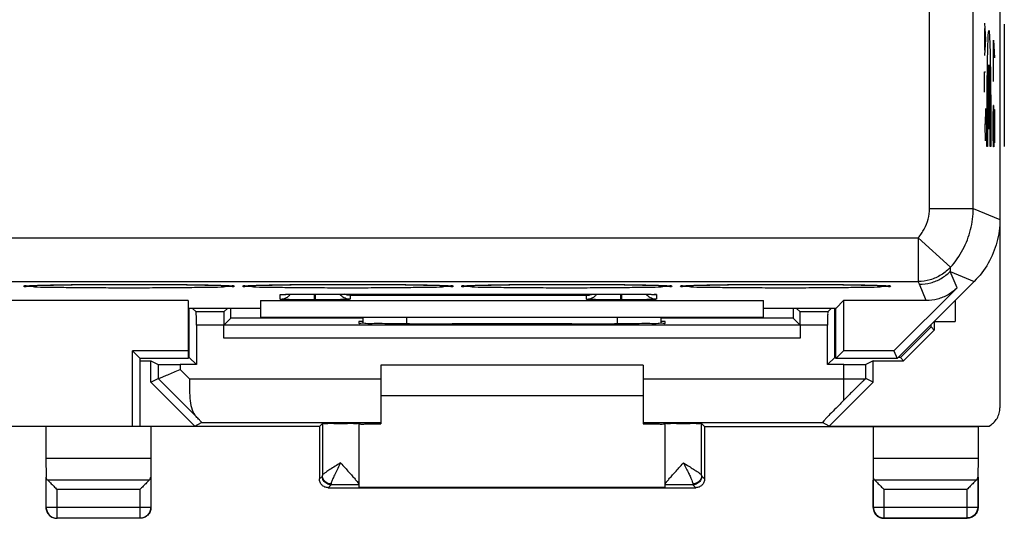
# Model space of a CAD drawing. Extents: x -27.6 to 17.3, y -24.8 to 24.2.
# Drawn here: x -5.2 to 17.3, y -24.8 to -13.4 of the extents above; entities that cross this region are included whole.
import ezdxf

# ---------------------------------------------------------------- set-up
doc = ezdxf.new("R2010")
doc.units = 0
doc.header["$LTSCALE"] = 16.335
doc.layers.get('0').update_dxf_attribs({"linetype": 'CONTINUOUS'})

msp = doc.modelspace()

# ---------------------------------------------------------------- linework, layer by layer
at = {"color": 7, "linetype": 'CONTINUOUS'}
for p, q in [((17.203, 21.691), (17.203, -22.254)), ((16.224, -19.514), (14.781, -20.957)), ((14.853, -21.132), (16.617, -19.367)), ((1.553, -19.657), (8.553, -19.657)), ((-1.347, -19.807), (-8.872, -19.807)), ((-1.347, -19.807), (-1.347, -21.132)), ((-1.347, -19.976), (0.303, -19.976)), ((-1.322, -21.106), (-1.322, -19.976)), ((-1.162, -20.066), (-1.252, -19.976)), ((-0.532, -20.066), (-0.442, -19.976)), ((-0.372, -20.206), (-0.371, -19.976)), ((0.303, -19.807), (11.803, -19.807)), ((0.303, -19.807), (0.303, -20.182)), ((11.803, -20.182), (11.803, -19.807)), ((11.803, -19.976), (13.458, -19.976)), ((12.478, -19.976), (12.478, -20.206)), ((12.638, -20.066), (12.548, -19.976)), ((13.268, -20.066), (13.358, -19.976)), ((13.428, -21.106), (13.429, -19.976)), ((13.453, -21.132), (13.453, -19.976)), ((13.458, -19.976), (13.628, -19.807)), ((15.517, -19.807), (13.628, -19.807)), ((13.628, -19.807), (13.628, -20.957)), ((16.178, -19.807), (16.178, -20.282)), ((-0.532, -20.066), (-1.162, -20.066)), ((-0.532, -20.366), (-0.372, -20.206)), ((2.653, -20.206), (-0.372, -20.206)), ((0.303, -20.182), (11.803, -20.182)), ((2.653, -20.33), (2.653, -20.182)), ((9.453, -20.182), (9.453, -20.33)), ((12.478, -20.206), (9.453, -20.206)), ((12.638, -20.366), (12.478, -20.206)), ((13.268, -20.066), (12.638, -20.066)), ((-1.16, -20.366), (-1.16, -21.269)), ((-0.534, -20.666), (-0.534, -20.366)), ((12.638, -20.366), (-0.532, -20.366)), ((2.653, -20.282), (2.553, -20.282)), ((2.553, -20.282), (2.553, -20.326)), ((9.553, -20.282), (9.453, -20.282)), ((9.553, -20.326), (9.553, -20.282)), ((12.64, -20.366), (12.64, -20.666)), ((13.266, -21.269), (13.266, -20.366)), ((15.628, -20.406), (14.928, -21.106)), ((15.628, -20.406), (15.628, -20.357)), ((15.703, -20.482), (15.628, -20.406)), ((15.703, -20.282), (16.178, -20.282)), ((15.703, -20.282), (15.703, -20.482)), ((15.703, -20.482), (15.003, -21.182)), ((-1.347, -20.957), (-2.621, -20.957)), ((-2.447, -21.132), (-2.621, -20.957)), ((-2.621, -22.682), (-2.621, -20.957)), ((-1.347, -21.132), (-2.447, -21.132)), ((-2.447, -22.682), (-2.447, -21.132)), ((-1.322, -21.106), (-1.347, -21.106)), ((-1.16, -21.269), (-1.322, -21.107)), ((13.266, -21.269), (13.428, -21.107)), ((13.453, -21.106), (13.428, -21.106)), ((13.628, -20.957), (13.453, -21.132)), ((14.853, -21.132), (13.453, -21.132)), ((14.781, -20.957), (13.628, -20.957)), ((14.781, -20.957), (14.853, -21.132)), ((14.928, -21.106), (14.878, -21.106)), ((15.003, -21.182), (14.928, -21.106)), ((-2.447, -21.182), (-2.197, -21.182)), ((-2.197, -21.182), (-2.031, -21.265)), ((-2.197, -21.673), (-2.197, -21.182)), ((-1.16, -21.269), (-1.531, -21.269)), ((9.053, -21.282), (3.053, -21.282)), ((3.053, -21.282), (3.053, -22.621)), ((9.053, -21.282), (9.053, -22.621)), ((13.637, -21.269), (13.266, -21.269)), ((14.303, -21.182), (14.137, -21.265)), ((14.303, -21.182), (15.003, -21.182)), ((14.303, -21.673), (14.303, -21.182)), ((-2.197, -21.673), (-2.031, -21.59)), ((14.303, -21.673), (14.137, -21.59)), ((-1.197, -22.673), (-2.197, -21.673)), ((14.303, -21.673), (13.303, -22.673)), ((9.053, -21.982), (3.053, -21.982)), ((1.653, -22.682), (-12.047, -22.682)), ((-4.597, -22.682), (-4.597, -23.404)), ((-2.447, -22.673), (-1.197, -22.673)), ((-2.197, -22.682), (-2.197, -23.404)), ((-1.197, -22.673), (-1.039, -22.594)), ((1.653, -22.682), (1.719, -22.615)), ((1.653, -22.682), (1.653, -23.882)), ((1.719, -22.615), (1.719, -23.804)), ((2.553, -22.615), (2.553, -24.009)), ((9.553, -24.009), (9.553, -22.615)), ((10.387, -22.615), (10.453, -22.682)), ((10.387, -23.804), (10.387, -22.615)), ((10.453, -22.682), (16.706, -22.682)), ((10.453, -22.682), (10.453, -23.882)), ((13.303, -22.673), (13.146, -22.594)), ((13.303, -22.673), (16.958, -22.673)), ((14.303, -22.682), (14.303, -23.404)), ((16.703, -22.682), (16.703, -23.404)), ((-4.597, -23.404), (-2.197, -23.404)), ((-4.597, -23.404), (-4.59, -23.838)), ((-2.197, -23.404), (-2.203, -23.838)), ((14.303, -23.404), (16.703, -23.404)), ((14.303, -23.404), (14.31, -23.838)), ((16.703, -23.404), (16.697, -23.838)), ((-4.597, -23.838), (-4.597, -24.532)), ((-2.203, -23.838), (-2.203, -24.532)), ((-2.197, -23.838), (-2.197, -24.532)), ((14.303, -23.838), (14.303, -24.532)), ((16.697, -23.838), (16.697, -24.525)), ((16.703, -23.838), (16.703, -24.532)), ((-4.59, -24.532), (-4.59, -23.909)), ((2.553, -24.016), (1.919, -24.016)), ((2.553, -24.016), (2.553, -24.073)), ((2.553, -24.073), (9.553, -24.073)), ((10.188, -24.016), (9.553, -24.016)), ((9.553, -24.073), (9.553, -24.016)), ((14.31, -24.525), (14.31, -23.909)), ((1.853, -24.082), (10.253, -24.082)), ((-2.453, -24.782), (-4.34, -24.782)), ((14.553, -24.782), (16.453, -24.782)), ((16.447, -24.775), (14.56, -24.775))]:
    msp.add_line(p, q, dxfattribs=at)
at = {"color": 9, "linetype": 'CONTINUOUS'}
for p, q in [((15.592, -17.7), (15.592, 17.137)), ((16.592, -17.7), (16.592, 17.137)), ((16.854, -13.465), (16.877, -13.836)), ((17.303, -13.486), (17.303, -16.282)), ((16.861, -14.084), (16.861, -13.589)), ((16.877, -13.836), (16.854, -14.208)), ((17.055, -13.853), (17.081, -14.26)), ((17.055, -14.803), (17.055, -13.853)), ((16.854, -14.579), (16.877, -14.579)), ((16.854, -15.043), (16.854, -14.579)), ((16.944, -15.882), (16.944, -14.421)), ((16.957, -14.421), (16.957, -15.882)), ((17.064, -14.486), (17.048, -14.486)), ((16.877, -15.415), (16.867, -15.786)), ((17.048, -15.617), (17.053, -15.346)), ((17.062, -15.346), (17.053, -15.346)), ((17.067, -15.617), (17.062, -15.346)), ((17.067, -15.617), (17.069, -15.436)), ((17.069, -15.436), (17.076, -15.436)), ((17.076, -15.436), (17.081, -15.617)), ((17.048, -16.024), (17.048, -15.617)), ((17.067, -16.024), (17.067, -15.617)), ((17.081, -15.617), (17.081, -16.024)), ((16.867, -15.786), (16.854, -15.786)), ((16.877, -16.158), (16.867, -15.786)), ((16.957, -15.882), (16.944, -15.882)), ((17.053, -16.296), (17.048, -16.024)), ((17.067, -16.024), (17.062, -16.296)), ((17.069, -16.205), (17.067, -16.024)), ((17.081, -16.024), (17.076, -16.205)), ((16.919, -16.282), (16.906, -16.282)), ((16.995, -16.282), (16.982, -16.282)), ((17.062, -16.296), (17.053, -16.296)), ((17.076, -16.205), (17.069, -16.205)), ((15.592, -17.7), (16.592, -17.7)), ((16.592, -17.7), (17.203, -17.953)), ((-25.728, -18.37), (15.334, -18.37)), ((15.334, -18.37), (16.076, -19.041)), ((15.334, -18.37), (15.334, -19.37)), ((16.069, -19.14), (16.617, -19.367)), ((16.224, -19.514), (16.069, -19.14)), ((-25.728, -19.37), (15.334, -19.37)), ((15.517, -19.807), (15.362, -19.433)), ((0.753, -19.776), (0.753, -19.671)), ((1.543, -19.789), (1.543, -19.657)), ((1.563, -19.789), (1.543, -19.789)), ((1.553, -19.657), (1.553, -19.657)), ((1.563, -19.789), (1.563, -19.657)), ((7.753, -19.688), (2.353, -19.688)), ((2.353, -19.688), (2.353, -19.776)), ((7.753, -19.776), (7.753, -19.688)), ((8.543, -19.789), (8.543, -19.657)), ((8.563, -19.789), (8.543, -19.789)), ((8.553, -19.657), (8.553, -19.657)), ((8.563, -19.789), (8.563, -19.657)), ((9.353, -19.671), (9.353, -19.776)), ((3.653, -20.335), (3.653, -20.182)), ((8.453, -20.182), (8.453, -20.335)), ((-0.534, -20.366), (-1.16, -20.366)), ((13.266, -20.366), (12.64, -20.366)), ((12.64, -20.666), (-0.534, -20.666)), ((-2.031, -21.265), (-2.031, -21.59)), ((-1.531, -21.269), (-1.531, -21.383)), ((13.637, -21.594), (13.637, -21.269)), ((14.137, -21.59), (14.137, -21.265)), ((-1.166, -22.455), (-2.031, -21.59)), ((-1.319, -21.594), (-1.531, -21.383)), ((-1.319, -21.594), (3.053, -21.594)), ((9.053, -21.594), (13.637, -21.594)), ((-1.039, -22.594), (3.053, -22.594)), ((9.053, -22.594), (13.146, -22.594)), ((1.719, -23.816), (1.653, -23.882)), ((10.388, -23.816), (10.453, -23.882)), ((-2.237, -23.909), (-4.557, -23.909)), ((1.919, -24.016), (1.853, -24.082)), ((10.188, -24.016), (10.253, -24.082)), ((16.663, -23.909), (14.343, -23.909)), ((-2.453, -24.126), (-4.34, -24.126)), ((-4.34, -24.782), (-4.34, -24.126)), ((-2.453, -24.126), (-2.453, -24.782)), ((16.447, -24.126), (14.56, -24.126)), ((14.56, -24.775), (14.56, -24.126)), ((16.447, -24.126), (16.447, -24.775)), ((14.303, -24.532), (14.31, -24.525)), ((14.31, -24.525), (16.697, -24.525)), ((16.697, -24.525), (16.703, -24.532)), ((-2.197, -24.532), (-4.597, -24.532)), ((14.553, -24.782), (14.56, -24.775)), ((16.447, -24.775), (16.453, -24.782))]:
    msp.add_line(p, q, dxfattribs=at)
for points in [[(16.906, -16.282, 4.875), (16.906, -15.94, 4.888), (16.908, -15.251, 4.776), (16.918, -14.366, 4.215), (16.933, -13.771, 3.353), (16.951, -13.562, 2.327), (16.969, -13.771, 1.301), (16.984, -14.366, 0.439), (16.994, -15.251, -0.122), (16.996, -15.94, -0.234), (16.995, -16.282, -0.221)], [(16.944, -14.421, 2.702), (16.937, -14.51, 3.118), (16.924, -14.993, 3.881), (16.919, -15.857, 4.148), (16.919, -16.282, 4.124)], [(16.982, -16.282, 0.53), (16.983, -15.857, 0.506), (16.978, -14.993, 0.773), (16.965, -14.51, 1.536), (16.957, -14.421, 1.952)], [(0.753, -19.671), (0.769, -19.671), (0.785, -19.669), (0.801, -19.667)], [(0.753, -19.671), (0.769, -19.671), (0.785, -19.669), (0.801, -19.667)], [(0.928, -19.662), (0.936, -19.662), (0.944, -19.662), (0.952, -19.662)], [(9.353, -19.671), (9.337, -19.671), (9.321, -19.669), (9.305, -19.667)], [(9.353, -19.671), (9.337, -19.671), (9.321, -19.669), (9.305, -19.667)], [(1.72, -23.816), (1.719, -23.812), (1.719, -23.808), (1.719, -23.804)], [(10.388, -23.816), (10.388, -23.828), (10.387, -23.839), (10.385, -23.851)], [(1.919, -23.996), (1.896, -23.996), (1.873, -23.992), (1.851, -23.984)]]:
    msp.add_open_spline(points, degree=3, dxfattribs=at)
for points, knots in [([(15.334, -18.37), (15.389, -18.31), (15.483, -18.175), (15.572, -17.945), (15.592, -17.781), (15.592, -17.7)], [0, 0, 0, 0, 0.333219, 0.666853, 1, 1, 1, 1]), ([(16.076, -19.041), (16.185, -18.92), (16.375, -18.65), (16.552, -18.19), (16.592, -17.863), (16.592, -17.7)], [0, 0, 0, 0, 0.333228, 0.666865, 1, 1, 1, 1]), ([(16.076, -19.041), (16.014, -19.11), (15.87, -19.23), (15.613, -19.344), (15.427, -19.37), (15.334, -19.37)], [0, 0, 0, 0, 0.333332, 0.666669, 1, 1, 1, 1]), ([(16.069, -19.14), (16.07, -19.124), (16.073, -19.091), (16.075, -19.057), (16.076, -19.041)], [0, 0, 0, 0, 0.498531, 1, 1, 1, 1]), ([(15.362, -19.433), (15.449, -19.433), (15.624, -19.41), (15.867, -19.309), (16.007, -19.201), (16.069, -19.14)], [0, 0, 0, 0, 0.333332, 0.666668, 1, 1, 1, 1]), ([(-5.097, -19.478), (-5.097, -19.457), (-5.013, -19.476), (-4.958, -19.474), (-4.928, -19.471)], [0, 0, 0, 0, 0.386615, 1, 1, 1, 1]), ([(-4.928, -19.485), (-4.958, -19.482), (-5.013, -19.48), (-5.097, -19.498), (-5.097, -19.478)], [0, 0, 0, 0, 0.613423, 1, 1, 1, 1]), ([(-4.928, -19.471), (-4.903, -19.468), (-4.802, -19.447), (-4.532, -19.456), (-4.168, -19.442), (-3.718, -19.44), (-3.221, -19.436), (-2.696, -19.436), (-2.171, -19.436), (-1.674, -19.44), (-1.225, -19.442), (-0.861, -19.456), (-0.591, -19.447), (-0.49, -19.468), (-0.466, -19.471)], [0, 0, 0, 0, 0.018226, 0.08224, 0.166908, 0.268135, 0.381059, 0.50012, 0.619173, 0.732072, 0.833253, 0.917855, 0.981792, 1, 1, 1, 1]), ([(-0.466, -19.485), (-0.491, -19.488), (-0.591, -19.509), (-0.862, -19.5), (-1.226, -19.513), (-1.676, -19.516), (-2.173, -19.519), (-2.698, -19.52), (-3.222, -19.519), (-3.719, -19.516), (-4.169, -19.513), (-4.533, -19.5), (-4.803, -19.509), (-4.903, -19.488), (-4.928, -19.485)], [0, 0, 0, 0, 0.018226, 0.08224, 0.166907, 0.268135, 0.381059, 0.50012, 0.619173, 0.732072, 0.833253, 0.917855, 0.981792, 1, 1, 1, 1]), ([(-0.466, -19.471), (-0.436, -19.474), (-0.381, -19.476), (-0.297, -19.457), (-0.297, -19.478)], [0, 0, 0, 0, 0.613422, 1, 1, 1, 1]), ([(-0.297, -19.478), (-0.297, -19.498), (-0.381, -19.48), (-0.436, -19.482), (-0.466, -19.485)], [0, 0, 0, 0, 0.386614, 1, 1, 1, 1]), ([(-0.097, -19.478), (-0.097, -19.457), (-0.013, -19.476), (0.042, -19.474), (0.072, -19.471)], [0, 0, 0, 0, 0.386615, 1, 1, 1, 1]), ([(0.072, -19.485), (0.042, -19.482), (-0.013, -19.48), (-0.097, -19.498), (-0.097, -19.478)], [0, 0, 0, 0, 0.613423, 1, 1, 1, 1]), ([(0.072, -19.471), (0.097, -19.468), (0.198, -19.447), (0.468, -19.456), (0.832, -19.442), (1.282, -19.44), (1.779, -19.436), (2.304, -19.436), (2.829, -19.436), (3.326, -19.44), (3.775, -19.442), (4.139, -19.456), (4.409, -19.447), (4.51, -19.468), (4.534, -19.471)], [0, 0, 0, 0, 0.018226, 0.08224, 0.166908, 0.268135, 0.381059, 0.50012, 0.619173, 0.732072, 0.833253, 0.917855, 0.981792, 1, 1, 1, 1]), ([(4.534, -19.485), (4.509, -19.488), (4.409, -19.509), (4.138, -19.5), (3.774, -19.513), (3.324, -19.516), (2.827, -19.519), (2.302, -19.52), (1.778, -19.519), (1.281, -19.516), (0.831, -19.513), (0.467, -19.5), (0.197, -19.509), (0.097, -19.488), (0.072, -19.485)], [0, 0, 0, 0, 0.018226, 0.08224, 0.166907, 0.268135, 0.381059, 0.50012, 0.619173, 0.732072, 0.833253, 0.917855, 0.981792, 1, 1, 1, 1]), ([(4.534, -19.471), (4.564, -19.474), (4.619, -19.476), (4.703, -19.457), (4.703, -19.478)], [0, 0, 0, 0, 0.613422, 1, 1, 1, 1]), ([(4.703, -19.478), (4.703, -19.498), (4.619, -19.48), (4.564, -19.482), (4.534, -19.485)], [0, 0, 0, 0, 0.386614, 1, 1, 1, 1]), ([(4.903, -19.478), (4.903, -19.457), (4.987, -19.476), (5.042, -19.474), (5.072, -19.471)], [0, 0, 0, 0, 0.386615, 1, 1, 1, 1]), ([(5.072, -19.485), (5.042, -19.482), (4.987, -19.48), (4.903, -19.498), (4.903, -19.478)], [0, 0, 0, 0, 0.613423, 1, 1, 1, 1]), ([(5.072, -19.471), (5.097, -19.468), (5.198, -19.447), (5.468, -19.456), (5.832, -19.442), (6.282, -19.44), (6.779, -19.436), (7.304, -19.436), (7.829, -19.436), (8.326, -19.44), (8.775, -19.442), (9.139, -19.456), (9.409, -19.447), (9.51, -19.468), (9.534, -19.471)], [0, 0, 0, 0, 0.018226, 0.08224, 0.166908, 0.268135, 0.381059, 0.50012, 0.619173, 0.732072, 0.833253, 0.917855, 0.981792, 1, 1, 1, 1]), ([(9.534, -19.485), (9.509, -19.488), (9.409, -19.509), (9.138, -19.5), (8.774, -19.513), (8.324, -19.516), (7.827, -19.519), (7.302, -19.52), (6.778, -19.519), (6.281, -19.516), (5.831, -19.513), (5.467, -19.5), (5.197, -19.509), (5.097, -19.488), (5.072, -19.485)], [0, 0, 0, 0, 0.018226, 0.08224, 0.166907, 0.268135, 0.381059, 0.50012, 0.619173, 0.732072, 0.833253, 0.917855, 0.981792, 1, 1, 1, 1]), ([(9.534, -19.471), (9.564, -19.474), (9.619, -19.476), (9.703, -19.457), (9.703, -19.478)], [0, 0, 0, 0, 0.613422, 1, 1, 1, 1]), ([(9.703, -19.478), (9.703, -19.498), (9.619, -19.48), (9.564, -19.482), (9.534, -19.485)], [0, 0, 0, 0, 0.386614, 1, 1, 1, 1]), ([(9.903, -19.478), (9.903, -19.457), (9.987, -19.476), (10.042, -19.474), (10.072, -19.471)], [0, 0, 0, 0, 0.386615, 1, 1, 1, 1]), ([(10.072, -19.485), (10.042, -19.482), (9.987, -19.48), (9.903, -19.498), (9.903, -19.478)], [0, 0, 0, 0, 0.613423, 1, 1, 1, 1]), ([(10.072, -19.471), (10.097, -19.468), (10.198, -19.447), (10.468, -19.456), (10.832, -19.442), (11.282, -19.44), (11.779, -19.436), (12.304, -19.436), (12.829, -19.436), (13.326, -19.44), (13.775, -19.442), (14.139, -19.456), (14.409, -19.447), (14.51, -19.468), (14.534, -19.471)], [0, 0, 0, 0, 0.018226, 0.08224, 0.166908, 0.268135, 0.381059, 0.50012, 0.619173, 0.732072, 0.833253, 0.917855, 0.981792, 1, 1, 1, 1]), ([(14.534, -19.485), (14.509, -19.488), (14.409, -19.509), (14.138, -19.5), (13.774, -19.513), (13.324, -19.516), (12.827, -19.519), (12.302, -19.52), (11.778, -19.519), (11.281, -19.516), (10.831, -19.513), (10.467, -19.5), (10.197, -19.509), (10.097, -19.488), (10.072, -19.485)], [0, 0, 0, 0, 0.018226, 0.08224, 0.166907, 0.268135, 0.381059, 0.50012, 0.619173, 0.732072, 0.833253, 0.917855, 0.981792, 1, 1, 1, 1]), ([(14.534, -19.471), (14.564, -19.474), (14.619, -19.476), (14.703, -19.457), (14.703, -19.478)], [0, 0, 0, 0, 0.613422, 1, 1, 1, 1]), ([(14.703, -19.478), (14.703, -19.498), (14.619, -19.48), (14.564, -19.482), (14.534, -19.485)], [0, 0, 0, 0, 0.386614, 1, 1, 1, 1]), ([(15.362, -19.433), (15.357, -19.422), (15.348, -19.401), (15.339, -19.381), (15.334, -19.37)], [0, 0, 0, 0, 0.49529, 1, 1, 1, 1]), ([(15.362, -19.433), (15.357, -19.422), (15.348, -19.401), (15.339, -19.381), (15.334, -19.37)], [0, 0, 0, 0, 0.49529, 1, 1, 1, 1]), ([(0.753, -19.671), (0.753, -19.669), (0.768, -19.67), (0.785, -19.665), (0.827, -19.665), (0.882, -19.663), (0.927, -19.662), (0.952, -19.662)], [0, 0, 0, 0, 0.033258, 0.14123, 0.336897, 0.624682, 1, 1, 1, 1]), ([(0.952, -19.662), (0.982, -19.661), (1.045, -19.66), (1.145, -19.659), (1.25, -19.658), (1.356, -19.657), (1.457, -19.657), (1.522, -19.657), (1.553, -19.657)], [0, 0, 0, 0, 0.14937, 0.317439, 0.495726, 0.674759, 0.845441, 1, 1, 1, 1]), ([(9.139, -19.661), (9.148, -19.661), (9.181, -19.662), (9.233, -19.663), (9.286, -19.666), (9.325, -19.666), (9.34, -19.67), (9.353, -19.669), (9.353, -19.671)], [0, 0, 0, 0, 0.128586, 0.464447, 0.716778, 0.883935, 0.973313, 1, 1, 1, 1]), ([(13.637, -21.594), (13.685, -21.594), (13.776, -21.594), (13.903, -21.593), (14.008, -21.593), (14.082, -21.593), (14.12, -21.592), (14.133, -21.592)], [0, 0, 0, 0, 0.287322, 0.550801, 0.768572, 0.922564, 1, 1, 1, 1]), ([(13.638, -22.079), (13.638, -22.001), (13.637, -21.839), (13.637, -21.678), (13.637, -21.594)], [0, 0, 0, 0, 0.483553, 1, 1, 1, 1]), ([(2.136, -23.516), (2.096, -23.541), (2.014, -23.591), (1.901, -23.662), (1.806, -23.723), (1.751, -23.766), (1.72, -23.792), (1.719, -23.804)], [0, 0, 0, 0, 0.280077, 0.565393, 0.788836, 0.93332, 1, 1, 1, 1]), ([(2.136, -23.516), (2.115, -23.557), (2.072, -23.641), (2.013, -23.76), (1.964, -23.863), (1.933, -23.938), (1.92, -23.98), (1.919, -23.996)], [0, 0, 0, 0, 0.264289, 0.536626, 0.756923, 0.911005, 1, 1, 1, 1]), ([(9.97, -23.516), (9.992, -23.558), (10.032, -23.637), (10.087, -23.747), (10.13, -23.836), (10.161, -23.906), (10.18, -23.957), (10.187, -23.985), (10.187, -23.996)], [0, 0, 0, 0, 0.271681, 0.504376, 0.693575, 0.838105, 0.938959, 1, 1, 1, 1]), ([(9.97, -23.516), (10.011, -23.542), (10.089, -23.588), (10.193, -23.654), (10.275, -23.707), (10.335, -23.749), (10.37, -23.778), (10.387, -23.796), (10.387, -23.804)], [0, 0, 0, 0, 0.28776, 0.531732, 0.725509, 0.866931, 0.956498, 1, 1, 1, 1]), ([(1.719, -23.804), (1.719, -23.807), (1.718, -23.81), (1.719, -23.815), (1.719, -23.816)], [0, 0, 0, 0, 0.736346, 1, 1, 1, 1]), ([(1.919, -24.016), (1.884, -24.016), (1.814, -23.997), (1.737, -23.921), (1.719, -23.851), (1.719, -23.816)], [0, 0, 0, 0, 0.333331, 0.666669, 1, 1, 1, 1]), ([(1.851, -23.984), (1.84, -23.98), (1.798, -23.961), (1.742, -23.908), (1.722, -23.845), (1.72, -23.816)], [0, 0, 0, 0, 0.153256, 0.608227, 1, 1, 1, 1]), ([(10.387, -23.804), (10.387, -23.837), (10.367, -23.905), (10.291, -23.978), (10.221, -23.996), (10.187, -23.996)], [0, 0, 0, 0, 0.327232, 0.660738, 1, 1, 1, 1]), ([(10.387, -23.804), (10.387, -23.807), (10.388, -23.81), (10.387, -23.815), (10.388, -23.816)], [0, 0, 0, 0, 0.737201, 1, 1, 1, 1]), ([(1.919, -23.996), (1.919, -24.001), (1.918, -24.007), (1.92, -24.015), (1.919, -24.016)], [0, 0, 0, 0, 0.733525, 1, 1, 1, 1]), ([(10.187, -23.996), (10.187, -24.001), (10.188, -24.007), (10.187, -24.015), (10.188, -24.016)], [0, 0, 0, 0, 0.733532, 1, 1, 1, 1]), ([(10.385, -23.851), (10.38, -23.874), (10.36, -23.929), (10.292, -23.997), (10.222, -24.016), (10.188, -24.016)], [0, 0, 0, 0, 0.249477, 0.624742, 1, 1, 1, 1]), ([(16.697, -24.525), (16.697, -24.558), (16.684, -24.623), (16.628, -24.706), (16.545, -24.762), (16.479, -24.775), (16.447, -24.775)], [0, 0, 0, 0, 0.249997, 0.5, 0.750003, 1, 1, 1, 1]), ([(-2.203, -24.532), (-2.203, -24.564), (-2.216, -24.63), (-2.272, -24.713), (-2.355, -24.769), (-2.421, -24.782), (-2.453, -24.782)], [0, 0, 0, 0, 0.250004, 0.500006, 0.750004, 1, 1, 1, 1])]:
    msp.add_open_spline(points, degree=3, knots=knots, dxfattribs=at)
at = {"color": 7, "linetype": 'CONTINUOUS'}
for points, knots in [([(17.203, -17.953), (17.203, -18.127), (17.157, -18.477), (16.955, -18.964), (16.74, -19.244), (16.617, -19.367)], [0, 0, 0, 0, 0.333336, 0.666664, 1, 1, 1, 1]), ([(-5.037, -19.47), (-5.036, -19.47), (-5.031, -19.469), (-5.022, -19.468), (-5.004, -19.467), (-4.981, -19.466), (-4.956, -19.464), (-4.939, -19.463), (-4.932, -19.463)], [0, 0, 0, 0, 0.024467, 0.128936, 0.294935, 0.515516, 0.788667, 1, 1, 1, 1]), ([(-4.932, -19.463), (-4.928, -19.463), (-4.91, -19.462), (-4.878, -19.461), (-4.832, -19.459), (-4.779, -19.457), (-4.721, -19.455), (-4.655, -19.454), (-4.584, -19.452), (-4.505, -19.45), (-4.421, -19.449), (-4.33, -19.447), (-4.234, -19.446), (-4.131, -19.444), (-4.023, -19.443), (-3.909, -19.442), (-3.79, -19.441), (-3.666, -19.44), (-3.536, -19.439), (-3.403, -19.438), (-3.265, -19.437), (-3.124, -19.437), (-2.979, -19.436), (-2.832, -19.436), (-2.682, -19.436), (-2.532, -19.436), (-2.38, -19.436), (-2.229, -19.437), (-2.08, -19.437), (-1.933, -19.438), (-1.789, -19.439), (-1.65, -19.44), (-1.515, -19.441), (-1.387, -19.443), (-1.265, -19.444), (-1.15, -19.446), (-1.042, -19.448), (-0.943, -19.449), (-0.852, -19.451), (-0.768, -19.453), (-0.693, -19.455), (-0.626, -19.457), (-0.566, -19.459), (-0.514, -19.461), (-0.481, -19.462), (-0.466, -19.463)], [0, 0, 0, 0, 0.002703, 0.01167, 0.021977, 0.033685, 0.046834, 0.061441, 0.077507, 0.095015, 0.113932, 0.134221, 0.155865, 0.17884, 0.203108, 0.228629, 0.255354, 0.283228, 0.31218, 0.342136, 0.373007, 0.404703, 0.437118, 0.470137, 0.503639, 0.537472, 0.571429, 0.605288, 0.638827, 0.671826, 0.704074, 0.735371, 0.765524, 0.794362, 0.821736, 0.847516, 0.871589, 0.893874, 0.914335, 0.932982, 0.949836, 0.964925, 0.97829, 0.989971, 1, 1, 1, 1]), ([(-0.466, -19.463), (-0.454, -19.463), (-0.431, -19.464), (-0.402, -19.466), (-0.378, -19.468), (-0.367, -19.469), (-0.361, -19.469), (-0.361, -19.469)], [0, 0, 0, 0, 0.353958, 0.638929, 0.853344, 0.991719, 1, 1, 1, 1]), ([(-0.466, -19.463), (-0.454, -19.463), (-0.431, -19.464), (-0.402, -19.466), (-0.378, -19.468), (-0.367, -19.469), (-0.361, -19.469), (-0.361, -19.469)], [0, 0, 0, 0, 0.354003, 0.639, 0.853419, 0.991771, 1, 1, 1, 1]), ([(-0.037, -19.47), (-0.036, -19.47), (-0.031, -19.469), (-0.022, -19.468), (-0.004, -19.467), (0.019, -19.466), (0.044, -19.464), (0.061, -19.463), (0.068, -19.463)], [0, 0, 0, 0, 0.024467, 0.128936, 0.294935, 0.515516, 0.788667, 1, 1, 1, 1]), ([(0.068, -19.463), (0.072, -19.463), (0.09, -19.462), (0.122, -19.461), (0.168, -19.459), (0.221, -19.457), (0.279, -19.455), (0.345, -19.454), (0.416, -19.452), (0.495, -19.45), (0.579, -19.449), (0.67, -19.447), (0.766, -19.446), (0.869, -19.444), (0.977, -19.443), (1.091, -19.442), (1.21, -19.441), (1.334, -19.44), (1.464, -19.439), (1.597, -19.438), (1.735, -19.437), (1.876, -19.437), (2.021, -19.436), (2.168, -19.436), (2.318, -19.436), (2.468, -19.436), (2.62, -19.436), (2.771, -19.437), (2.92, -19.437), (3.067, -19.438), (3.211, -19.439), (3.35, -19.44), (3.485, -19.441), (3.613, -19.443), (3.735, -19.444), (3.85, -19.446), (3.958, -19.448), (4.057, -19.449), (4.148, -19.451), (4.232, -19.453), (4.307, -19.455), (4.374, -19.457), (4.434, -19.459), (4.486, -19.461), (4.519, -19.462), (4.534, -19.463)], [0, 0, 0, 0, 0.002703, 0.01167, 0.021977, 0.033685, 0.046834, 0.061441, 0.077507, 0.095015, 0.113932, 0.134221, 0.155865, 0.17884, 0.203108, 0.228629, 0.255354, 0.283228, 0.31218, 0.342136, 0.373007, 0.404703, 0.437118, 0.470137, 0.503639, 0.537472, 0.571429, 0.605288, 0.638827, 0.671826, 0.704074, 0.735371, 0.765524, 0.794362, 0.821736, 0.847516, 0.871589, 0.893874, 0.914335, 0.932982, 0.949836, 0.964925, 0.97829, 0.989971, 1, 1, 1, 1]), ([(4.534, -19.463), (4.546, -19.463), (4.569, -19.464), (4.598, -19.466), (4.622, -19.468), (4.633, -19.469), (4.639, -19.469), (4.639, -19.469)], [0, 0, 0, 0, 0.353958, 0.638929, 0.853344, 0.991719, 1, 1, 1, 1]), ([(4.534, -19.463), (4.546, -19.463), (4.569, -19.464), (4.598, -19.466), (4.622, -19.468), (4.633, -19.469), (4.639, -19.469), (4.639, -19.469)], [0, 0, 0, 0, 0.354003, 0.639, 0.853419, 0.991771, 1, 1, 1, 1]), ([(4.963, -19.47), (4.964, -19.47), (4.969, -19.469), (4.978, -19.468), (4.996, -19.467), (5.019, -19.466), (5.044, -19.464), (5.061, -19.463), (5.068, -19.463)], [0, 0, 0, 0, 0.024467, 0.128936, 0.294935, 0.515516, 0.788667, 1, 1, 1, 1]), ([(5.068, -19.463), (5.072, -19.463), (5.09, -19.462), (5.122, -19.461), (5.168, -19.459), (5.221, -19.457), (5.279, -19.455), (5.345, -19.454), (5.416, -19.452), (5.495, -19.45), (5.579, -19.449), (5.67, -19.447), (5.766, -19.446), (5.869, -19.444), (5.977, -19.443), (6.091, -19.442), (6.21, -19.441), (6.334, -19.44), (6.464, -19.439), (6.597, -19.438), (6.735, -19.437), (6.876, -19.437), (7.021, -19.436), (7.168, -19.436), (7.318, -19.436), (7.468, -19.436), (7.62, -19.436), (7.771, -19.437), (7.92, -19.437), (8.067, -19.438), (8.211, -19.439), (8.35, -19.44), (8.485, -19.441), (8.613, -19.443), (8.735, -19.444), (8.85, -19.446), (8.958, -19.448), (9.057, -19.449), (9.148, -19.451), (9.232, -19.453), (9.307, -19.455), (9.374, -19.457), (9.434, -19.459), (9.486, -19.461), (9.519, -19.462), (9.534, -19.463)], [0, 0, 0, 0, 0.002703, 0.01167, 0.021977, 0.033685, 0.046834, 0.061441, 0.077507, 0.095015, 0.113932, 0.134221, 0.155865, 0.17884, 0.203108, 0.228629, 0.255354, 0.283228, 0.31218, 0.342136, 0.373007, 0.404703, 0.437118, 0.470137, 0.503639, 0.537472, 0.571429, 0.605288, 0.638827, 0.671826, 0.704074, 0.735371, 0.765524, 0.794362, 0.821736, 0.847516, 0.871589, 0.893874, 0.914335, 0.932982, 0.949836, 0.964925, 0.97829, 0.989971, 1, 1, 1, 1]), ([(9.534, -19.463), (9.546, -19.463), (9.569, -19.464), (9.598, -19.466), (9.622, -19.468), (9.633, -19.469), (9.639, -19.469), (9.639, -19.469)], [0, 0, 0, 0, 0.353958, 0.638929, 0.853344, 0.991719, 1, 1, 1, 1]), ([(9.534, -19.463), (9.546, -19.463), (9.569, -19.464), (9.598, -19.466), (9.622, -19.468), (9.633, -19.469), (9.639, -19.469), (9.639, -19.469)], [0, 0, 0, 0, 0.354003, 0.639, 0.853419, 0.991771, 1, 1, 1, 1]), ([(9.963, -19.47), (9.964, -19.47), (9.969, -19.469), (9.978, -19.468), (9.996, -19.467), (10.019, -19.466), (10.044, -19.464), (10.061, -19.463), (10.068, -19.463)], [0, 0, 0, 0, 0.024467, 0.128936, 0.294935, 0.515516, 0.788667, 1, 1, 1, 1]), ([(10.068, -19.463), (10.072, -19.463), (10.09, -19.462), (10.122, -19.461), (10.168, -19.459), (10.221, -19.457), (10.279, -19.455), (10.345, -19.454), (10.416, -19.452), (10.495, -19.45), (10.579, -19.449), (10.67, -19.447), (10.766, -19.446), (10.869, -19.444), (10.977, -19.443), (11.091, -19.442), (11.21, -19.441), (11.334, -19.44), (11.464, -19.439), (11.597, -19.438), (11.735, -19.437), (11.876, -19.437), (12.021, -19.436), (12.168, -19.436), (12.318, -19.436), (12.468, -19.436), (12.62, -19.436), (12.771, -19.437), (12.92, -19.437), (13.067, -19.438), (13.211, -19.439), (13.35, -19.44), (13.485, -19.441), (13.613, -19.443), (13.735, -19.444), (13.85, -19.446), (13.958, -19.448), (14.057, -19.449), (14.148, -19.451), (14.232, -19.453), (14.307, -19.455), (14.374, -19.457), (14.434, -19.459), (14.486, -19.461), (14.519, -19.462), (14.534, -19.463)], [0, 0, 0, 0, 0.002703, 0.01167, 0.021977, 0.033685, 0.046834, 0.061441, 0.077507, 0.095015, 0.113932, 0.134221, 0.155865, 0.17884, 0.203108, 0.228629, 0.255354, 0.283228, 0.31218, 0.342136, 0.373007, 0.404703, 0.437118, 0.470137, 0.503639, 0.537472, 0.571429, 0.605288, 0.638827, 0.671826, 0.704074, 0.735371, 0.765524, 0.794362, 0.821736, 0.847516, 0.871589, 0.893874, 0.914335, 0.932982, 0.949836, 0.964925, 0.97829, 0.989971, 1, 1, 1, 1]), ([(14.534, -19.463), (14.546, -19.463), (14.569, -19.464), (14.598, -19.466), (14.622, -19.468), (14.633, -19.469), (14.639, -19.469), (14.639, -19.469)], [0, 0, 0, 0, 0.353958, 0.638929, 0.853344, 0.991719, 1, 1, 1, 1]), ([(14.534, -19.463), (14.546, -19.463), (14.569, -19.464), (14.598, -19.466), (14.622, -19.468), (14.633, -19.469), (14.639, -19.469), (14.639, -19.469)], [0, 0, 0, 0, 0.354003, 0.639, 0.853419, 0.991771, 1, 1, 1, 1]), ([(16.224, -19.514), (16.162, -19.576), (16.022, -19.683), (15.779, -19.784), (15.604, -19.807), (15.517, -19.807)], [0, 0, 0, 0, 0.333336, 0.666664, 1, 1, 1, 1]), ([(0.753, -19.776), (0.792, -19.776), (0.845, -19.765), (0.892, -19.742), (0.903, -19.735)], [0, 0, 0, 0, 0.750147, 1, 1, 1, 1]), ([(1.511, -19.789), (1.489, -19.789), (1.431, -19.789), (1.337, -19.789), (1.23, -19.788), (1.125, -19.787), (1.028, -19.786), (0.943, -19.785), (0.872, -19.783), (0.82, -19.781), (0.781, -19.781), (0.766, -19.777), (0.753, -19.778), (0.753, -19.776)], [0, 0, 0, 0, 0.088234, 0.228432, 0.372026, 0.512216, 0.642274, 0.756481, 0.850271, 0.920767, 0.967504, 0.992521, 1, 1, 1, 1]), ([(0.797, -19.667), (0.797, -19.667), (0.797, -19.667), (0.807, -19.666), (0.815, -19.666), (0.823, -19.665), (0.825, -19.665)], [0, 0, 0, 0, 0.056165, 0.26034, 0.772033, 1, 1, 1, 1]), ([(0.797, -19.667), (0.797, -19.667), (0.797, -19.667), (0.807, -19.666), (0.815, -19.666), (0.823, -19.665), (0.825, -19.665)], [0, 0, 0, 0, 0.056195, 0.26028, 0.772009, 1, 1, 1, 1]), ([(0.825, -19.665), (0.83, -19.665), (0.845, -19.664), (0.87, -19.664), (0.899, -19.663), (0.919, -19.662), (0.928, -19.662)], [0, 0, 0, 0, 0.145997, 0.41726, 0.747701, 1, 1, 1, 1]), ([(0.825, -19.665), (0.83, -19.665), (0.845, -19.664), (0.87, -19.664), (0.899, -19.663), (0.919, -19.662), (0.928, -19.662)], [0, 0, 0, 0, 0.145994, 0.417256, 0.747699, 1, 1, 1, 1]), ([(0.928, -19.662), (0.932, -19.662), (0.952, -19.662), (0.989, -19.661), (1.041, -19.66), (1.098, -19.659), (1.16, -19.659), (1.227, -19.658), (1.299, -19.658), (1.374, -19.657), (1.452, -19.657), (1.506, -19.657), (1.533, -19.657)], [0, 0, 0, 0, 0.023013, 0.098617, 0.183719, 0.278073, 0.381172, 0.492435, 0.61101, 0.735909, 0.865978, 1, 1, 1, 1]), ([(0.928, -19.662), (0.932, -19.662), (0.952, -19.662), (0.989, -19.661), (1.041, -19.66), (1.098, -19.659), (1.16, -19.659), (1.227, -19.658), (1.299, -19.658), (1.374, -19.657), (1.452, -19.657), (1.513, -19.657), (1.546, -19.657), (1.553, -19.657)], [0, 0, 0, 0, 0.022291, 0.095436, 0.17777, 0.269056, 0.3688, 0.476444, 0.59116, 0.711993, 0.837827, 0.967387, 1, 1, 1, 1]), ([(2.353, -19.776), (2.353, -19.778), (2.339, -19.777), (2.322, -19.781), (2.28, -19.781), (2.225, -19.784), (2.152, -19.785), (2.065, -19.786), (1.966, -19.788), (1.863, -19.788), (1.758, -19.789), (1.658, -19.789), (1.594, -19.789), (1.563, -19.789)], [0, 0, 0, 0, 0.008302, 0.035219, 0.083941, 0.155546, 0.248891, 0.361001, 0.487143, 0.620979, 0.755437, 0.883716, 1, 1, 1, 1]), ([(2.353, -19.776), (2.314, -19.776), (2.235, -19.76), (2.157, -19.708), (2.122, -19.668), (2.114, -19.657)], [0, 0, 0, 0, 0.425811, 0.851604, 1, 1, 1, 1]), ([(2.353, -19.688), (2.331, -19.688), (2.287, -19.682), (2.245, -19.667), (2.224, -19.657)], [0, 0, 0, 0, 0.488363, 1, 1, 1, 1]), ([(7.753, -19.688), (7.775, -19.688), (7.819, -19.682), (7.862, -19.667), (7.882, -19.657)], [0, 0, 0, 0, 0.488363, 1, 1, 1, 1]), ([(7.753, -19.776), (7.792, -19.776), (7.845, -19.765), (7.892, -19.742), (7.903, -19.735)], [0, 0, 0, 0, 0.750147, 1, 1, 1, 1]), ([(8.511, -19.789), (8.489, -19.789), (8.431, -19.789), (8.337, -19.789), (8.23, -19.788), (8.125, -19.787), (8.028, -19.786), (7.943, -19.785), (7.872, -19.783), (7.82, -19.781), (7.781, -19.781), (7.766, -19.777), (7.753, -19.778), (7.753, -19.776)], [0, 0, 0, 0, 0.088234, 0.228432, 0.372026, 0.512216, 0.642274, 0.756481, 0.850271, 0.920767, 0.967504, 0.992521, 1, 1, 1, 1]), ([(7.903, -19.735), (7.926, -19.722), (7.958, -19.698), (7.984, -19.668), (7.992, -19.657)], [0, 0, 0, 0, 0.656779, 1, 1, 1, 1]), ([(8.553, -19.657), (8.556, -19.657), (8.585, -19.657), (8.641, -19.657), (8.718, -19.657), (8.793, -19.657), (8.863, -19.658), (8.93, -19.658), (8.992, -19.659), (9.049, -19.66), (9.101, -19.661), (9.148, -19.661), (9.177, -19.662), (9.191, -19.662)], [0, 0, 0, 0, 0.012275, 0.138446, 0.260517, 0.377498, 0.488554, 0.592986, 0.690229, 0.77983, 0.861508, 0.93494, 1, 1, 1, 1]), ([(9.353, -19.776), (9.353, -19.778), (9.339, -19.777), (9.322, -19.781), (9.28, -19.781), (9.225, -19.784), (9.152, -19.785), (9.065, -19.786), (8.966, -19.788), (8.863, -19.788), (8.758, -19.789), (8.658, -19.789), (8.594, -19.789), (8.563, -19.789)], [0, 0, 0, 0, 0.008302, 0.035219, 0.083941, 0.155546, 0.248891, 0.361001, 0.487143, 0.620979, 0.755437, 0.883716, 1, 1, 1, 1]), ([(9.353, -19.776), (9.314, -19.776), (9.235, -19.76), (9.169, -19.716), (9.141, -19.688)], [0, 0, 0, 0, 0.50001, 1, 1, 1, 1]), ([(9.191, -19.662), (9.203, -19.663), (9.225, -19.663), (9.255, -19.664), (9.28, -19.665), (9.294, -19.666), (9.309, -19.667), (9.31, -19.667), (9.31, -19.667)], [0, 0, 0, 0, 0.30098, 0.555079, 0.759191, 0.908816, 0.995465, 1, 1, 1, 1]), ([(-1.16, -20.366), (-1.16, -20.347), (-1.16, -20.309), (-1.16, -20.253), (-1.16, -20.202), (-1.16, -20.158), (-1.161, -20.121), (-1.16, -20.093), (-1.163, -20.077), (-1.161, -20.068), (-1.162, -20.066)], [0, 0, 0, 0, 0.194009, 0.380644, 0.552813, 0.703973, 0.82838, 0.92131, 0.979238, 1, 1, 1, 1]), ([(-0.532, -20.066), (-0.533, -20.068), (-0.531, -20.077), (-0.534, -20.093), (-0.533, -20.121), (-0.534, -20.158), (-0.534, -20.202), (-0.534, -20.253), (-0.534, -20.309), (-0.534, -20.347), (-0.534, -20.366)], [0, 0, 0, 0, 0.020762, 0.07869, 0.17162, 0.296028, 0.447187, 0.619356, 0.805991, 1, 1, 1, 1]), ([(12.64, -20.366), (12.64, -20.347), (12.64, -20.309), (12.64, -20.253), (12.64, -20.202), (12.64, -20.158), (12.639, -20.121), (12.64, -20.093), (12.637, -20.077), (12.639, -20.068), (12.638, -20.066)], [0, 0, 0, 0, 0.194009, 0.380644, 0.552813, 0.703973, 0.82838, 0.92131, 0.979238, 1, 1, 1, 1]), ([(13.268, -20.066), (13.267, -20.068), (13.269, -20.077), (13.266, -20.093), (13.267, -20.121), (13.266, -20.158), (13.266, -20.202), (13.266, -20.253), (13.266, -20.309), (13.266, -20.347), (13.266, -20.366)], [0, 0, 0, 0, 0.020762, 0.07869, 0.17162, 0.296028, 0.447187, 0.619356, 0.805991, 1, 1, 1, 1]), ([(-0.534, -20.666), (-0.534, -20.647), (-0.534, -20.609), (-0.534, -20.553), (-0.534, -20.502), (-0.534, -20.458), (-0.533, -20.421), (-0.534, -20.393), (-0.531, -20.377), (-0.533, -20.368), (-0.532, -20.366)], [0, 0, 0, 0, 0.194009, 0.380644, 0.552813, 0.703973, 0.82838, 0.92131, 0.979238, 1, 1, 1, 1]), ([(3.712, -20.335), (3.616, -20.335), (3.429, -20.334), (3.157, -20.336), (2.927, -20.329), (2.727, -20.341), (2.64, -20.313), (2.553, -20.34), (2.553, -20.326)], [0, 0, 0, 0, 0.247925, 0.4867, 0.696617, 0.860321, 0.9643, 1, 1, 1, 1]), ([(3.712, -20.335), (4.231, -20.334), (5.273, -20.333), (6.833, -20.333), (7.875, -20.334), (8.394, -20.335)], [0, 0, 0, 0, 0.332702, 0.667298, 1, 1, 1, 1]), ([(9.553, -20.326), (9.553, -20.34), (9.466, -20.313), (9.38, -20.341), (9.179, -20.329), (8.949, -20.336), (8.677, -20.334), (8.49, -20.335), (8.394, -20.335)], [0, 0, 0, 0, 0.0357, 0.139679, 0.303383, 0.5133, 0.752075, 1, 1, 1, 1]), ([(12.638, -20.366), (12.639, -20.368), (12.637, -20.377), (12.64, -20.393), (12.639, -20.421), (12.64, -20.458), (12.64, -20.502), (12.64, -20.553), (12.64, -20.609), (12.64, -20.647), (12.64, -20.666)], [0, 0, 0, 0, 0.020762, 0.07869, 0.17162, 0.296028, 0.447187, 0.619356, 0.805991, 1, 1, 1, 1]), ([(-2.031, -21.265), (-2.028, -21.266), (-2.013, -21.264), (-1.985, -21.267), (-1.938, -21.267), (-1.877, -21.268), (-1.803, -21.268), (-1.718, -21.269), (-1.626, -21.269), (-1.563, -21.269), (-1.531, -21.269)], [0, 0, 0, 0, 0.02222, 0.081143, 0.174588, 0.299048, 0.449851, 0.621328, 0.807038, 1, 1, 1, 1]), ([(13.637, -21.269), (13.669, -21.269), (13.732, -21.269), (13.824, -21.269), (13.909, -21.268), (13.983, -21.268), (14.045, -21.267), (14.091, -21.267), (14.119, -21.264), (14.134, -21.266), (14.137, -21.265)], [0, 0, 0, 0, 0.192962, 0.378672, 0.55015, 0.700952, 0.825413, 0.918857, 0.97778, 1, 1, 1, 1]), ([(-2.031, -21.59), (-2.022, -21.585), (-1.986, -21.572), (-1.914, -21.541), (-1.806, -21.497), (-1.674, -21.442), (-1.58, -21.403), (-1.531, -21.383)], [0, 0, 0, 0, 0.058055, 0.209877, 0.434433, 0.706551, 1, 1, 1, 1]), ([(-1.319, -21.594), (-1.319, -21.681), (-1.319, -21.849), (-1.307, -22.087), (-1.269, -22.294), (-1.206, -22.412), (-1.166, -22.455)], [0, 0, 0, 0, 0.292273, 0.565508, 0.801588, 1, 1, 1, 1]), ([(14.133, -21.592), (14.125, -21.599), (14.102, -21.62), (14.06, -21.66), (14.004, -21.714), (13.938, -21.779), (13.866, -21.851), (13.79, -21.926), (13.714, -22.002), (13.664, -22.053), (13.638, -22.079)], [0, 0, 0, 0, 0.046947, 0.133356, 0.249408, 0.385849, 0.534207, 0.688919, 0.845333, 1, 1, 1, 1]), ([(14.137, -21.59), (14.137, -21.589), (14.135, -21.591), (14.134, -21.592), (14.133, -21.592)], [0, 0, 0, 0, 0.470416, 1, 1, 1, 1]), ([(13.638, -22.079), (13.579, -22.139), (13.47, -22.249), (13.338, -22.39), (13.22, -22.5), (13.193, -22.553), (13.138, -22.59), (13.146, -22.594)], [0, 0, 0, 0, 0.357847, 0.640914, 0.844857, 0.964592, 1, 1, 1, 1]), ([(16.958, -22.673), (16.994, -22.652), (17.062, -22.601), (17.142, -22.5), (17.192, -22.382), (17.203, -22.296), (17.203, -22.254)], [0, 0, 0, 0, 0.24655, 0.49724, 0.750048, 1, 1, 1, 1]), ([(-1.039, -22.594), (-1.034, -22.591), (-1.073, -22.563), (-1.092, -22.525), (-1.141, -22.481), (-1.166, -22.455)], [0, 0, 0, 0, 0.098207, 0.425719, 1, 1, 1, 1]), ([(1.719, -22.615), (1.727, -22.608), (1.776, -22.623), (1.856, -22.607), (1.987, -22.614), (2.139, -22.61), (2.286, -22.615), (2.425, -22.605), (2.488, -22.627), (2.553, -22.605), (2.553, -22.615)], [0, 0, 0, 0, 0.0395, 0.148453, 0.311077, 0.502171, 0.692934, 0.854615, 0.962161, 1, 1, 1, 1]), ([(2.553, -22.628), (2.553, -22.617), (2.582, -22.626), (2.605, -22.629), (2.613, -22.63)], [0, 0, 0, 0, 0.626592, 1, 1, 1, 1]), ([(2.613, -22.63), (2.644, -22.633), (2.705, -22.616), (2.866, -22.626), (2.984, -22.621), (3.053, -22.621)], [0, 0, 0, 0, 0.178444, 0.534889, 1, 1, 1, 1]), ([(9.053, -22.621), (9.122, -22.621), (9.24, -22.626), (9.409, -22.615), (9.481, -22.639), (9.552, -22.617), (9.553, -22.628)], [0, 0, 0, 0, 0.414861, 0.732797, 0.932755, 1, 1, 1, 1]), ([(9.553, -22.615), (9.553, -22.605), (9.618, -22.627), (9.681, -22.605), (9.82, -22.615), (9.968, -22.61), (10.119, -22.614), (10.251, -22.607), (10.33, -22.623), (10.379, -22.608), (10.387, -22.615)], [0, 0, 0, 0, 0.037839, 0.145385, 0.307066, 0.497829, 0.688923, 0.851547, 0.9605, 1, 1, 1, 1]), ([(2.136, -23.516), (2.17, -23.553), (2.234, -23.623), (2.323, -23.721), (2.4, -23.807), (2.462, -23.88), (2.51, -23.937), (2.538, -23.977), (2.553, -24), (2.553, -24.009)], [0, 0, 0, 0, 0.231484, 0.43792, 0.616882, 0.765761, 0.881163, 0.959669, 1, 1, 1, 1]), ([(9.581, -23.959), (9.585, -23.954), (9.603, -23.929), (9.644, -23.879), (9.707, -23.807), (9.783, -23.721), (9.873, -23.623), (9.936, -23.553), (9.97, -23.516)], [0, 0, 0, 0, 0.033824, 0.160438, 0.323764, 0.520142, 0.74653, 1, 1, 1, 1]), ([(-4.557, -23.909), (-4.564, -23.903), (-4.575, -23.888), (-4.587, -23.864), (-4.59, -23.847), (-4.59, -23.838)], [0, 0, 0, 0, 0.354599, 0.68493, 1, 1, 1, 1]), ([(-2.237, -23.909), (-2.23, -23.903), (-2.218, -23.888), (-2.207, -23.864), (-2.204, -23.847), (-2.203, -23.838)], [0, 0, 0, 0, 0.354599, 0.68493, 1, 1, 1, 1]), ([(14.343, -23.909), (14.336, -23.903), (14.325, -23.888), (14.313, -23.864), (14.31, -23.847), (14.31, -23.838)], [0, 0, 0, 0, 0.354599, 0.68493, 1, 1, 1, 1]), ([(16.663, -23.909), (16.67, -23.903), (16.682, -23.888), (16.693, -23.864), (16.696, -23.847), (16.697, -23.838)], [0, 0, 0, 0, 0.354599, 0.68493, 1, 1, 1, 1]), ([(-4.557, -23.909), (-4.536, -23.93), (-4.49, -23.976), (-4.418, -24.048), (-4.367, -24.099), (-4.34, -24.126)], [0, 0, 0, 0, 0.287143, 0.632896, 1, 1, 1, 1]), ([(-2.237, -23.909), (-2.258, -23.93), (-2.303, -23.976), (-2.375, -24.048), (-2.427, -24.099), (-2.453, -24.126)], [0, 0, 0, 0, 0.287143, 0.632896, 1, 1, 1, 1]), ([(1.853, -24.082), (1.827, -24.082), (1.774, -24.071), (1.708, -24.027), (1.664, -23.96), (1.653, -23.908), (1.653, -23.882)], [0, 0, 0, 0, 0.250355, 0.5, 0.749645, 1, 1, 1, 1]), ([(9.553, -24.009), (9.553, -24), (9.564, -23.983), (9.575, -23.967), (9.581, -23.959)], [0, 0, 0, 0, 0.458715, 1, 1, 1, 1]), ([(10.453, -23.882), (10.453, -23.908), (10.443, -23.96), (10.398, -24.027), (10.332, -24.071), (10.279, -24.082), (10.253, -24.082)], [0, 0, 0, 0, 0.250367, 0.5, 0.749633, 1, 1, 1, 1]), ([(14.343, -23.909), (14.364, -23.93), (14.41, -23.976), (14.482, -24.048), (14.533, -24.099), (14.56, -24.126)], [0, 0, 0, 0, 0.287143, 0.632896, 1, 1, 1, 1]), ([(16.663, -23.909), (16.642, -23.93), (16.597, -23.976), (16.525, -24.048), (16.473, -24.099), (16.447, -24.126)], [0, 0, 0, 0, 0.287143, 0.632896, 1, 1, 1, 1]), ([(14.31, -24.525), (14.31, -24.558), (14.323, -24.624), (14.379, -24.707), (14.462, -24.762), (14.528, -24.775), (14.56, -24.775)], [0, 0, 0, 0, 0.251072, 0.502381, 0.7537, 1, 1, 1, 1]), ([(-4.597, -24.532), (-4.597, -24.564), (-4.584, -24.63), (-4.528, -24.713), (-4.445, -24.769), (-4.379, -24.782), (-4.347, -24.782)], [0, 0, 0, 0, 0.250002, 0.500002, 0.750002, 1, 1, 1, 1]), ([(-4.59, -24.532), (-4.59, -24.564), (-4.577, -24.63), (-4.521, -24.714), (-4.438, -24.769), (-4.372, -24.782), (-4.34, -24.782)], [0, 0, 0, 0, 0.251077, 0.502414, 0.753757, 1, 1, 1, 1]), ([(-2.197, -24.532), (-2.197, -24.564), (-2.21, -24.63), (-2.266, -24.713), (-2.349, -24.769), (-2.414, -24.782), (-2.447, -24.782)], [0, 0, 0, 0, 0.250002, 0.500002, 0.750002, 1, 1, 1, 1]), ([(14.305, -24.564), (14.308, -24.586), (14.319, -24.628), (14.342, -24.666), (14.355, -24.684)], [0, 0, 0, 0, 0.499651, 1, 1, 1, 1]), ([(14.401, -24.73), (14.418, -24.743), (14.466, -24.771), (14.521, -24.782), (14.553, -24.782)], [0, 0, 0, 0, 0.399957, 1, 1, 1, 1]), ([(16.701, -24.564), (16.698, -24.586), (16.684, -24.639), (16.634, -24.713), (16.551, -24.769), (16.486, -24.782), (16.453, -24.782)], [0, 0, 0, 0, 0.181569, 0.454393, 0.727217, 1, 1, 1, 1])]:
    msp.add_open_spline(points, degree=3, knots=knots, dxfattribs=at)
for points in [[(0.903, -19.735), (0.926, -19.722), (0.947, -19.706), (0.965, -19.688)], [(0.903, -19.735), (0.926, -19.722), (0.947, -19.706), (0.965, -19.688)], [(0.965, -19.688), (0.974, -19.679), (0.982, -19.67), (0.989, -19.661)], [(1.543, -19.789), (1.532, -19.789), (1.522, -19.789), (1.511, -19.789)], [(1.533, -19.657), (1.539, -19.657), (1.546, -19.657), (1.553, -19.657)], [(8.543, -19.789), (8.532, -19.789), (8.522, -19.789), (8.511, -19.789)], [(9.141, -19.688), (9.133, -19.679), (9.125, -19.67), (9.117, -19.661)], [(14.303, -24.532), (14.303, -24.542), (14.304, -24.553), (14.305, -24.564)], [(14.355, -24.684), (14.361, -24.692), (14.376, -24.709), (14.392, -24.723), (14.401, -24.73)], [(16.703, -24.532), (16.703, -24.542), (16.702, -24.553), (16.701, -24.564)]]:
    msp.add_open_spline(points, degree=3, dxfattribs=at)

doc.saveas('drawing.dxf')
